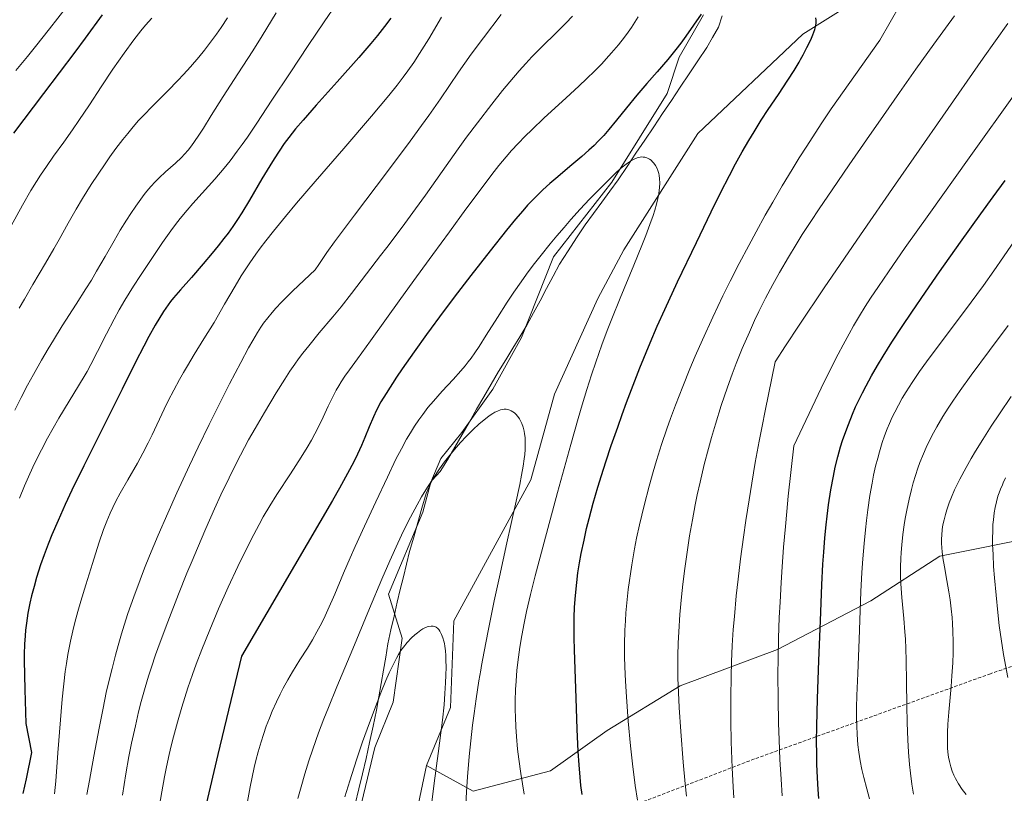
# Model space of a CAD drawing. Units: metres. Extents: x 638703 to 642158, y 4702053 to 4704749.
# Drawn here: x 638855 to 639148, y 4703724 to 4703954 of the extents above; entities that cross this region are included whole.
import ezdxf

# ---------------------------------------------------------------- set-up
doc = ezdxf.new("R2010")
doc.units = ezdxf.units.M
doc.header["$MEASUREMENT"] = 0
doc.linetypes.add('TRAZOSX2', pattern=[1.5, 1, -0.5])
for name, color, linetype, lineweight in [('Arbolado forestal CxS', 92, 'Continuous', 0), ('Corriente natural lineal', 142, 'Continuous', 13), ('Curva de nivel maestra', 36, 'Continuous', 30), ('Curva de nivel normal', 36, 'Continuous', 0), ('Matorral CxS', 135, 'Continuous', 0), ('Pastizal CxS', 92, 'Continuous', 0), ('Senda', 19, 'TRAZOSX2', 0)]:
    doc.layers.add(name, color=color, linetype=linetype, lineweight=lineweight)

# ---------------------------------------------------------------- blocks, each defined once
blk = doc.blocks.new('*U153')
at = {"layer": 'Matorral CxS', "color": 135, "linetype": 'Continuous', "lineweight": 0}
blk.add_polyline3d([(639058.4835, 4703955.9205, 673.7392), (639051.2803, 4703943.2935, 672.5356), (639047.7049, 4703932.4107, 670.9933), (639031.1265, 4703905.9827, 669.0672), (639013.7169, 4703883.6401, 667.5707), (639004.1805, 4703859.6223, 665.8957), (638995.6221, 4703844.1783, 665.1981), (638986.3737, 4703831.2605, 664.6627), (638980.1887, 4703823.4955, 664.2537), (638977.1663, 4703816.4367, 663.4989), (638974.8203, 4703807.4875, 662.703), (638964.5197, 4703782.9797, 661.404), (638968.6525, 4703769.8555, 659.6656), (638965.8933, 4703750.7285, 658.9823), (638960.4679, 4703737.2619, 658.3853), (638952.1083, 4703702.2729, 656.1645)], dxfattribs=at)
blk = doc.blocks.new('*U177')
at = {"layer": 'Curva de nivel normal', "color": 36, "linetype": 'Continuous', "lineweight": 0}
blk.add_polyline3d([(638951.54, 4703722.5, 660), (638953.05, 4703727.33, 660), (638955.04, 4703733.56, 660), (638956.83, 4703738.93, 660), (638958.17, 4703742.75, 660), (638960.02, 4703747.75, 660), (638962.27, 4703753.55, 660), (638963.76, 4703757.19, 660), (638964.77, 4703759.49, 660), (638966.01, 4703762.1, 660), (638966.95, 4703763.92, 660), (638967.54, 4703764.98, 660), (638968.27, 4703766.17, 660), (638968.99, 4703767.18, 660), (638970.1, 4703768.53, 660), (638971.41, 4703769.92, 660), (638972.4, 4703770.85, 660), (638973.19, 4703771.5, 660), (638974.16, 4703772.22, 660), (638974.75, 4703772.61, 660), (638975.42, 4703772.98, 660), (638976.05, 4703773.25, 660), (638976.55, 4703773.4, 660), (638977.24, 4703773.49, 660), (638977.89, 4703773.47, 660), (638978.32, 4703773.38, 660), (638978.79, 4703773.14, 660), (638979.23, 4703772.8, 660), (638979.53, 4703772.47, 660), (638979.87, 4703771.99, 660), (638980.1, 4703771.57, 660), (638980.39, 4703770.96, 660), (638980.74, 4703770, 660), (638981.05, 4703768.96, 660), (638981.21, 4703768.23, 660), (638981.34, 4703767.44, 660), (638981.51, 4703766.12, 660), (638981.63, 4703764.69, 660), (638981.69, 4703763.34, 660), (638981.71, 4703761.23, 660), (638981.68, 4703758.8, 660), (638981.59, 4703756.56, 660), (638981.39, 4703753.37, 660), (638981.1, 4703750.02, 660), (638980.62, 4703745.4, 660), (638980.17, 4703741.6, 660), (638979.35, 4703735.49, 660), (638978.15, 4703726.57, 660), (638977.24, 4703719.35, 660)], dxfattribs=at)
blk = doc.blocks.new('*U182')
at = {"layer": 'Curva de nivel normal', "color": 36, "linetype": 'Continuous', "lineweight": 0}
for points in [[(639149.24, 4703758.17, 720), (639147.96, 4703764.97, 720), (639146.75, 4703773.67, 720), (639146.29, 4703777.53, 720), (639145.76, 4703782.74, 720), (639145.31, 4703787.87, 720), (639145.06, 4703791.24, 720), (639144.87, 4703794.8, 720), (639144.76, 4703797.84, 720), (639144.74, 4703799.75, 720), (639144.77, 4703801.82, 720), (639144.86, 4703803.75, 720), (639144.98, 4703805.19, 720), (639145.24, 4703807.28, 720), (639145.5, 4703808.84, 720), (639145.89, 4703810.56, 720), (639146.35, 4703812.21, 720), (639146.7, 4703813.25, 720), (639147.09, 4703814.3, 720), (639147.65, 4703815.65, 720), (639147.93, 4703816.26, 720), (639148.62, 4703817.7, 720)], [(638893.9, 4703954.92, 720), (638892.05, 4703952.81, 720), (638890.64, 4703951.1, 720), (638888.61, 4703948.45, 720), (638885.67, 4703944.43, 720), (638882.35, 4703939.68, 720), (638878.87, 4703934.46, 720), (638875.35, 4703929.09, 720), (638872.19, 4703924.34, 720), (638870.3, 4703921.6, 720), (638867.68, 4703917.92, 720), (638864.66, 4703913.72, 720), (638862.49, 4703910.65, 720), (638860.75, 4703908.07, 720), (638859.5, 4703906.15, 720), (638857.83, 4703903.44, 720), (638855.33, 4703899.14, 720), (638851.94, 4703892.93, 720)]]:
    blk.add_polyline3d(points, dxfattribs=at)
blk = doc.blocks.new('*U186')
at = {"layer": 'Curva de nivel normal', "color": 36, "linetype": 'Continuous', "lineweight": 0}
blk.add_polyline3d([(638868.4, 4703958.12, 730), (638863.43, 4703951.76, 730), (638859.28, 4703946.47, 730), (638856.86, 4703943.48, 730), (638853.35, 4703939.29, 730)], dxfattribs=at)
blk = doc.blocks.new('*U190')
at = {"layer": 'Curva de nivel normal', "color": 36, "linetype": 'Continuous', "lineweight": 0}
for points in [[(639121.14, 4703723.3, 710), (639120.68, 4703726.31, 710), (639120.27, 4703729.54, 710), (639120, 4703732.15, 710), (639119.7, 4703735.88, 710), (639119.47, 4703739.54, 710), (639119.26, 4703744.63, 710), (639119.14, 4703749.73, 710), (639119.06, 4703756.81, 710), (639118.98, 4703763.17, 710), (639118.88, 4703766.81, 710), (639118.75, 4703769.53, 710), (639118.6, 4703771.8, 710), (639118.26, 4703775.72, 710), (639117.69, 4703782.05, 710), (639117.4, 4703786.06, 710), (639117.31, 4703788.41, 710), (639117.31, 4703791.14, 710), (639117.38, 4703793.69, 710), (639117.47, 4703795.45, 710), (639117.65, 4703797.69, 710), (639117.98, 4703800.8, 710), (639118.36, 4703803.67, 710), (639118.67, 4703805.61, 710), (639119.12, 4703808.04, 710), (639119.82, 4703811.32, 710), (639120.53, 4703814.29, 710), (639121.07, 4703816.25, 710), (639121.74, 4703818.47, 710), (639122.46, 4703820.62, 710), (639123.08, 4703822.32, 710), (639124.1, 4703824.85, 710), (639124.95, 4703826.8, 710), (639126.02, 4703829.02, 710), (639127.13, 4703831.18, 710), (639128.14, 4703832.99, 710), (639129.93, 4703836.02, 710), (639131.52, 4703838.55, 710), (639132.9, 4703840.64, 710), (639135.1, 4703843.84, 710), (639138.33, 4703848.35, 710), (639143.78, 4703855.72, 710), (639149.34, 4703863.2, 710)], [(638931.07, 4703956.52, 710), (638926.86, 4703949.62, 710), (638924.07, 4703945.18, 710), (638919.63, 4703938.33, 710), (638915.27, 4703931.58, 710), (638911.65, 4703925.84, 710), (638909.32, 4703922.09, 710), (638907.96, 4703919.97, 710), (638906.69, 4703918.11, 710), (638905.8, 4703916.86, 710), (638904.77, 4703915.56, 710), (638903.73, 4703914.34, 710), (638902.8, 4703913.34, 710), (638901.04, 4703911.68, 710), (638898.04, 4703909.01, 710), (638896.11, 4703907.24, 710), (638894.98, 4703906.12, 710), (638893.68, 4703904.71, 710), (638892.47, 4703903.3, 710), (638891.65, 4703902.28, 710), (638890.62, 4703900.89, 710), (638889.16, 4703898.85, 710), (638887.68, 4703896.65, 710), (638886.37, 4703894.59, 710), (638884.54, 4703891.6, 710), (638882.69, 4703888.44, 710), (638880.03, 4703883.82, 710), (638877.48, 4703879.41, 710), (638875.9, 4703876.74, 710), (638874.28, 4703874.13, 710), (638871.35, 4703869.51, 710), (638867.22, 4703863.08, 710), (638864.57, 4703858.86, 710), (638862.98, 4703856.23, 710), (638860.99, 4703852.81, 710), (638858.6, 4703848.58, 710), (638856.89, 4703845.41, 710), (638854.96, 4703841.7, 710), (638853.08, 4703837.95, 710)]]:
    blk.add_polyline3d(points, dxfattribs=at)
blk = doc.blocks.new('*U195')
at = {"layer": 'Curva de nivel normal', "color": 36, "linetype": 'Continuous', "lineweight": 0}
for points in [[(639108.06, 4703721.96, 705), (639107.2, 4703724.94, 705), (639106.31, 4703728.33, 705), (639105.76, 4703730.69, 705), (639105.26, 4703733.28, 705), (639104.85, 4703735.82, 705), (639104.59, 4703738.03, 705), (639104.33, 4703741.09, 705), (639104.2, 4703743.72, 705), (639104.16, 4703745.94, 705), (639104.19, 4703749.16, 705), (639104.28, 4703752.75, 705), (639104.53, 4703759.36, 705), (639104.9, 4703769.49, 705), (639105.22, 4703778.1, 705), (639105.46, 4703783.81, 705), (639105.77, 4703789.49, 705), (639106.04, 4703793.59, 705), (639106.41, 4703798.17, 705), (639106.79, 4703802.25, 705), (639107.09, 4703804.94, 705), (639107.5, 4703808.19, 705), (639108.13, 4703812.46, 705), (639108.78, 4703816.17, 705), (639109.25, 4703818.56, 705), (639109.84, 4703821.17, 705), (639110.46, 4703823.64, 705), (639110.98, 4703825.52, 705), (639111.83, 4703828.25, 705), (639112.53, 4703830.29, 705), (639113.31, 4703832.34, 705), (639113.96, 4703833.9, 705), (639114.82, 4703835.82, 705), (639115.55, 4703837.34, 705), (639116.63, 4703839.4, 705), (639117.81, 4703841.52, 705), (639118.92, 4703843.39, 705), (639120.73, 4703846.22, 705), (639122.89, 4703849.42, 705), (639124.98, 4703852.36, 705), (639129.06, 4703857.85, 705), (639136.33, 4703867.5, 705), (639141.99, 4703875.12, 705), (639145.14, 4703879.48, 705), (639148.04, 4703883.66, 705), (639152.59, 4703890.4, 705)], [(638949.06, 4703959.17, 705), (638945.4, 4703953.84, 705), (638940.61, 4703946.74, 705), (638935.18, 4703938.6, 705), (638929.79, 4703930.44, 705), (638925.27, 4703923.58, 705), (638922.45, 4703919.39, 705), (638920.93, 4703917.21, 705), (638919.44, 4703915.18, 705), (638917.29, 4703912.37, 705), (638915.5, 4703910.16, 705), (638912.72, 4703906.9, 705), (638908.94, 4703902.65, 705), (638906.17, 4703899.57, 705), (638904.44, 4703897.57, 705), (638902.39, 4703895.08, 705), (638901, 4703893.3, 705), (638899.63, 4703891.43, 705), (638897.17, 4703887.92, 705), (638893.56, 4703882.62, 705), (638890.59, 4703878.14, 705), (638888.51, 4703874.9, 705), (638885.94, 4703870.73, 705), (638884.24, 4703867.84, 705), (638882.72, 4703865.1, 705), (638880.45, 4703860.73, 705), (638877.77, 4703855.39, 705), (638875.78, 4703851.55, 705), (638874.61, 4703849.42, 705), (638873.75, 4703847.93, 705), (638866.23, 4703835.49, 705), (638862.85, 4703829.53, 705), (638861, 4703826.04, 705), (638858.97, 4703821.96, 705), (638857.54, 4703818.91, 705), (638855.98, 4703815.33, 705), (638854.48, 4703811.69, 705)]]:
    blk.add_polyline3d(points, dxfattribs=at)
blk = doc.blocks.new('*U198')
at = {"layer": 'Curva de nivel normal', "color": 36, "linetype": 'Continuous', "lineweight": 0}
blk.add_polyline3d([(638937.53, 4703722.03, 665), (638938.45, 4703725.45, 665), (638939.59, 4703729.36, 665), (638940.81, 4703733.29, 665), (638941.96, 4703736.75, 665), (638943.69, 4703741.61, 665), (638945.25, 4703745.75, 665), (638946.61, 4703749.2, 665), (638949.15, 4703755.38, 665), (638953.87, 4703766.67, 665), (638958.87, 4703778.7, 665), (638962.55, 4703787.49, 665), (638964.92, 4703792.98, 665), (638967.29, 4703798.22, 665), (638969.04, 4703801.9, 665), (638971.08, 4703805.94, 665), (638973.07, 4703809.66, 665), (638974.42, 4703812.04, 665), (638976.14, 4703814.92, 665), (638977.82, 4703817.56, 665), (638979.78, 4703820.42, 665), (638981.27, 4703822.48, 665), (638982.45, 4703824.02, 665), (638984.19, 4703826.15, 665), (638986.07, 4703828.32, 665), (638987.68, 4703830.04, 665), (638989.8, 4703832.16, 665), (638991.5, 4703833.74, 665), (638992.6, 4703834.68, 665), (638993.43, 4703835.35, 665), (638994.56, 4703836.19, 665), (638995.62, 4703836.9, 665), (638996.3, 4703837.29, 665), (638997.07, 4703837.66, 665), (638997.97, 4703837.99, 665), (638998.47, 4703838.12, 665), (638999.06, 4703838.19, 665), (638999.65, 4703838.19, 665), (639000.14, 4703838.12, 665), (639000.75, 4703837.94, 665), (639001.15, 4703837.76, 665), (639001.64, 4703837.47, 665), (639002.12, 4703837.11, 665), (639002.53, 4703836.72, 665), (639003.08, 4703836.06, 665), (639003.61, 4703835.32, 665), (639003.94, 4703834.75, 665), (639004.3, 4703833.98, 665), (639004.71, 4703832.82, 665), (639005.01, 4703831.69, 665), (639005.16, 4703830.87, 665), (639005.28, 4703829.76, 665), (639005.34, 4703828.08, 665), (639005.29, 4703826.22, 665), (639005.18, 4703824.73, 665), (639005.03, 4703823.39, 665), (639004.7, 4703821.19, 665), (639004.24, 4703818.5, 665), (639003.7, 4703815.76, 665), (639002.46, 4703809.91, 665), (638999.88, 4703798.36, 665), (638997.63, 4703788.21, 665), (638996.09, 4703781.02, 665), (638994.25, 4703772.02, 665), (638993.07, 4703765.9, 665), (638992.3, 4703761.69, 665), (638992.06, 4703760.31, 665), (638991.53, 4703757.15, 665), (638990.7, 4703751.81, 665), (638990.06, 4703747.42, 665), (638989.62, 4703743.94, 665), (638989.07, 4703739.25, 665), (638988.61, 4703734.57, 665), (638988.1, 4703728.51, 665), (638987.81, 4703724, 665), (638987.53, 4703718.47, 665)], dxfattribs=at)
blk = doc.blocks.new('*U199')
at = {"layer": 'Curva de nivel normal', "color": 36, "linetype": 'Continuous', "lineweight": 0}
for points in [[(639136.83, 4703723.17, 715), (639135.71, 4703724.7, 715), (639134.6, 4703726.41, 715), (639133.71, 4703727.95, 715), (639133.2, 4703729, 715), (639132.7, 4703730.22, 715), (639132.27, 4703731.43, 715), (639132.04, 4703732.22, 715), (639131.85, 4703733.04, 715), (639131.61, 4703734.37, 715), (639131.42, 4703735.8, 715), (639131.31, 4703737.12, 715), (639131.26, 4703739.24, 715), (639131.3, 4703741.75, 715), (639131.43, 4703744.19, 715), (639131.7, 4703747.81, 715), (639132.37, 4703755.48, 715), (639132.61, 4703758.61, 715), (639132.85, 4703762.55, 715), (639132.96, 4703765.5, 715), (639132.99, 4703768.79, 715), (639132.93, 4703772, 715), (639132.82, 4703774.26, 715), (639132.69, 4703776.04, 715), (639132.43, 4703778.61, 715), (639132.09, 4703781.34, 715), (639131.73, 4703783.65, 715), (639131.12, 4703787.09, 715), (639130.36, 4703791.21, 715), (639129.93, 4703793.8, 715), (639129.69, 4703795.63, 715), (639129.58, 4703796.83, 715), (639129.52, 4703798.2, 715), (639129.52, 4703799.56, 715), (639129.57, 4703800.65, 715), (639129.73, 4703802.32, 715), (639129.93, 4703803.65, 715), (639130.25, 4703805.23, 715), (639130.65, 4703806.82, 715), (639131.05, 4703808.15, 715), (639131.78, 4703810.23, 715), (639132.44, 4703811.91, 715), (639133.41, 4703814.11, 715), (639134.99, 4703817.36, 715), (639136.83, 4703820.82, 715), (639138.32, 4703823.47, 715), (639139.65, 4703825.71, 715), (639141.8, 4703829.19, 715), (639144.35, 4703833.17, 715), (639146.77, 4703836.84, 715), (639150.28, 4703842.01, 715)], [(638916.48, 4703955, 715), (638914.62, 4703952.17, 715), (638913.19, 4703950.11, 715), (638911.44, 4703947.73, 715), (638909.61, 4703945.34, 715), (638907.92, 4703943.26, 715), (638905.5, 4703940.43, 715), (638903.41, 4703938.1, 715), (638901.69, 4703936.27, 715), (638898.71, 4703933.25, 715), (638894.12, 4703928.66, 715), (638891.44, 4703925.9, 715), (638890, 4703924.33, 715), (638888.38, 4703922.47, 715), (638886.75, 4703920.52, 715), (638885.29, 4703918.69, 715), (638883.24, 4703915.98, 715), (638881.46, 4703913.54, 715), (638879.98, 4703911.43, 715), (638877.93, 4703908.41, 715), (638875.87, 4703905.25, 715), (638873.25, 4703901.06, 715), (638871.38, 4703897.92, 715), (638869, 4703893.7, 715), (638866.33, 4703888.89, 715), (638864.73, 4703886.05, 715), (638862.24, 4703881.82, 715), (638858.46, 4703875.43, 715), (638855.94, 4703871.06, 715), (638854.41, 4703868.32, 715)]]:
    blk.add_polyline3d(points, dxfattribs=at)
blk = doc.blocks.new('*U211')
at = {"layer": 'Curva de nivel maestra', "color": 36, "linetype": 'Continuous', "lineweight": 30}
blk.add_polyline3d([(638879.17, 4703955.93, 725), (638874.05, 4703948.93, 725), (638871.01, 4703944.82, 725), (638861.67, 4703932.45, 725), (638852.67, 4703920.61, 725)], dxfattribs=at)

msp = doc.modelspace()

# ---------------------------------------------------------------- linework, layer by layer
at = {"layer": 'Arbolado forestal CxS', "color": 92, "linetype": 'Continuous', "lineweight": 0}
for points in [[(639159.22, 4703800.39, 728.29), (639128.97, 4703794.34, 715.49), (639108.41, 4703781.04, 707.66), (639080.58, 4703766.52, 696.25), (639051.55, 4703755.63, 686.02), (639029.77, 4703742.33, 678.44), (639012.83, 4703730.23, 673.22), (638989.84, 4703724.18, 666.78), (638989.84, 4703724.18, 666.78), (638975.84, 4703731.89, 660.28), (638983.08, 4703749.21, 662.3), (638984.02, 4703775, 661.65), (639007.02, 4703817.11, 667.09), (639014.08, 4703842.69, 667.71), (639027.01, 4703871.22, 669.24), (639034.75, 4703885.73, 669.69), (639056.86, 4703920.54, 671.67), (639088.18, 4703950.16, 674.97), (639112.11, 4703965.23, 678.39), (639133.38, 4703986.52, 680.98), (639205.16, 4704054.79, 688.12)], [(639205.16, 4704054.79, 688.12), (639133.38, 4703986.52, 680.98), (639112.11, 4703965.23, 678.39), (639088.18, 4703950.16, 674.97), (639056.86, 4703920.54, 671.67), (639034.75, 4703885.73, 669.69), (639027.01, 4703871.22, 669.24), (639014.08, 4703842.69, 667.71), (639007.02, 4703817.11, 667.09), (638984.02, 4703775, 661.65), (638983.08, 4703749.21, 662.3), (638975.84, 4703731.89, 660.28)], [(638967.18, 4703690.74, 657.54), (638975.84, 4703731.89, 660.28), (638989.84, 4703724.18, 666.78), (639012.83, 4703730.23, 673.22), (639029.77, 4703742.33, 678.44), (639051.55, 4703755.63, 686.02), (639080.58, 4703766.52, 696.25), (639108.41, 4703781.04, 707.66), (639128.97, 4703794.34, 715.49), (639159.22, 4703800.39, 728.29), (639181.38, 4703805.14, 731.72), (639177.79, 4703794.89, 730.01), (639178.42, 4703766.31, 725.67), (639178.8, 4703748.52, 722.87), (639176.17, 4703723.68, 719.5), (639174.14, 4703700.12, 717.89)], [(638975.84, 4703731.89, 660.28), (638989.84, 4703724.18, 666.78), (639012.83, 4703730.23, 673.22), (639029.77, 4703742.33, 678.44), (639051.55, 4703755.63, 686.02), (639080.58, 4703766.52, 696.25), (639108.41, 4703781.04, 707.66), (639128.97, 4703794.34, 715.49), (639159.22, 4703800.39, 728.29), (639181.38, 4703805.14, 731.72)], [(638975.84, 4703731.89, 660.28), (638989.84, 4703724.18, 666.78), (639012.83, 4703730.23, 673.22), (639029.77, 4703742.33, 678.44), (639051.55, 4703755.63, 686.02), (639080.58, 4703766.52, 696.25), (639108.41, 4703781.04, 707.66), (639128.97, 4703794.34, 715.49), (639159.22, 4703800.39, 728.29), (639181.38, 4703805.14, 731.72)], [(638975.84, 4703731.89, 660.28), (638967.18, 4703690.74, 657.54)]]:
    msp.add_polyline3d(points, dxfattribs=at)
at = {"layer": 'Corriente natural lineal', "color": 142, "linetype": 'Continuous', "lineweight": 13}
msp.add_polyline3d([(639064.07, 4703955.65, 673.53), (639062.95, 4703952.2, 673.12), (639061.22, 4703949.19, 672.74), (639059.48, 4703946.17, 672.59), (639056.84, 4703942.22, 672.03), (639054.2, 4703938.27, 671.9), (639051.56, 4703934.33, 671.38), (639048.92, 4703930.38, 671.27), (639046.29, 4703926.43, 670.82), (639043.65, 4703922.48, 670.54), (639041.01, 4703918.53, 670.22), (639038.37, 4703914.59, 670), (639035.73, 4703910.64, 669.71), (639033.09, 4703906.69, 669.47), (639030.61, 4703903.33, 669.01), (639028.14, 4703899.97, 668.79), (639025.66, 4703896.6, 668.4), (639023.18, 4703893.24, 668.07), (639020.65, 4703889.34, 667.93), (639018.12, 4703885.43, 667.84), (639015.59, 4703881.53, 667.48), (639013.64, 4703877.89, 667.25), (639011.69, 4703874.24, 666.94), (639009.75, 4703870.6, 666.77), (639007.8, 4703866.95, 666.45), (639005.85, 4703863.31, 666.24), (639003.73, 4703859.85, 666.1), (639001.62, 4703856.39, 665.83), (638999.5, 4703852.93, 666.03), (638997.38, 4703849.47, 665.94), (638995.2, 4703845.71, 666), (638993.02, 4703841.94, 665.9), (638990.84, 4703838.18, 665.71), (638988.66, 4703834.41, 665.5), (638986.48, 4703830.65, 665.05), (638984.3, 4703826.88, 664.84), (638982.12, 4703823.12, 664.34), (638979.94, 4703819.6, 664.2), (638977.57, 4703817.02, 664.01), (638975.75, 4703813.06, 663.8), (638974.52, 4703808.72, 663.61), (638973.3, 4703804.38, 662.97), (638972.07, 4703800.04, 662.51), (638970.84, 4703795.7, 662.25), (638969.9, 4703791.92, 661.92), (638968.97, 4703788.14, 661.38), (638968.03, 4703784.36, 661.21), (638967.09, 4703780.58, 661), (638966.19, 4703776.45, 660.84), (638965.28, 4703772.33, 660.89), (638964.38, 4703768.2, 660.93), (638963.7, 4703764.24, 660.59), (638963.03, 4703760.28, 660.25), (638962.35, 4703756.32, 660.03), (638961.68, 4703752.36, 659.85), (638961, 4703748.4, 659.47), (638959.96, 4703743.58, 659.06), (638958.92, 4703738.75, 658.98), (638957.88, 4703733.93, 658.65), (638956.8, 4703729.41, 658.17), (638955.72, 4703724.88, 658.16), (638954.64, 4703720.36, 658.14)], dxfattribs=at)
at = {"layer": 'Curva de nivel maestra', "color": 36, "linetype": 'Continuous', "lineweight": 30}
for points in [[(639057.81, 4703956.13, 675), (639055.57, 4703952.86, 675), (639053.25, 4703949.54, 675), (639051.75, 4703947.49, 675), (639050.26, 4703945.58, 675), (639047.84, 4703942.62, 675), (639044.7, 4703938.94, 675), (639041.63, 4703935.41, 675), (639038.63, 4703931.9, 675), (639035.55, 4703928.16, 675), (639032.56, 4703924.43, 675), (639030.3, 4703921.68, 675), (639028.76, 4703919.94, 675), (639027.13, 4703918.22, 675), (639025.87, 4703916.96, 675), (639024.3, 4703915.49, 675), (639022.18, 4703913.62, 675), (639018.64, 4703910.61, 675), (639015.02, 4703907.57, 675), (639012.68, 4703905.55, 675), (639010.58, 4703903.66, 675), (639009.14, 4703902.3, 675), (639007.57, 4703900.72, 675), (639006.02, 4703899.06, 675), (639004.59, 4703897.44, 675), (639002.42, 4703894.88, 675), (638999.74, 4703891.6, 675), (638994.87, 4703885.47, 675), (638989.13, 4703878.12, 675), (638985.16, 4703872.96, 675), (638981.19, 4703867.69, 675), (638975.86, 4703860.46, 675), (638972.2, 4703855.37, 675), (638968.6, 4703850.22, 675), (638966.92, 4703847.74, 675), (638963.81, 4703842.9, 675), (638962.28, 4703840.4, 675), (638960.96, 4703837.88, 675), (638960.04, 4703835.91, 675), (638958.78, 4703832.92, 675), (638957.49, 4703829.73, 675), (638956.5, 4703827.37, 675), (638955.31, 4703824.78, 675), (638954.19, 4703822.49, 675), (638952.36, 4703819.04, 675), (638949.95, 4703814.66, 675), (638947.86, 4703811, 675), (638920.66, 4703764.54, 675), (638913.64, 4703735.15, 675), (638910.18, 4703720.35, 675)], [(638965.22, 4703954.91, 700), (638963.37, 4703952.44, 700), (638961.24, 4703949.75, 700), (638959.28, 4703947.37, 700), (638955.66, 4703943.2, 700), (638949.2, 4703935.91, 700), (638942.99, 4703928.98, 700), (638939.05, 4703924.52, 700), (638936.85, 4703921.89, 700), (638934.85, 4703919.35, 700), (638933.45, 4703917.47, 700), (638931.92, 4703915.26, 700), (638930.41, 4703912.95, 700), (638929.1, 4703910.84, 700), (638926.77, 4703906.94, 700), (638923.04, 4703900.58, 700), (638920.76, 4703896.83, 700), (638919.51, 4703894.87, 700), (638918.09, 4703892.77, 700), (638916.67, 4703890.79, 700), (638915.44, 4703889.13, 700), (638913.73, 4703886.94, 700), (638911.99, 4703884.79, 700), (638909.27, 4703881.56, 700), (638905.73, 4703877.48, 700), (638902.5, 4703873.83, 700), (638900.44, 4703871.42, 700), (638899.56, 4703870.33, 700), (638897.46, 4703867.41, 700), (638894.93, 4703863.26, 700), (638893.03, 4703859.86, 700), (638891.52, 4703857.02, 700), (638889.1, 4703852.23, 700), (638885.12, 4703844.23, 700), (638879.72, 4703833.42, 700), (638873.68, 4703821.34, 700), (638870.09, 4703814.01, 700), (638868.09, 4703809.75, 700), (638865.96, 4703804.99, 700), (638864.13, 4703800.7, 700), (638862.99, 4703797.88, 700), (638861.81, 4703794.72, 700), (638860.75, 4703791.72, 700), (638860.13, 4703789.84, 700), (638859.58, 4703788.02, 700), (638858.8, 4703785.26, 700), (638858.1, 4703782.54, 700), (638857.59, 4703780.3, 700), (638857, 4703777.29, 700), (638856.52, 4703774.3, 700), (638856.26, 4703772.25, 700), (638856.12, 4703770.61, 700), (638855.98, 4703768.04, 700), (638855.9, 4703765.13, 700), (638855.89, 4703763.17, 700), (638856.08, 4703754.52, 700), (638856.4, 4703744.41, 700), (638858.04, 4703735.76, 700), (638856.47, 4703727.86, 700), (638855.5, 4703723.48, 700)], [(639022.28, 4703723.16, 675), (639021.94, 4703725.85, 675), (639021.69, 4703728.35, 675), (639021.38, 4703732.02, 675), (639021.14, 4703736.03, 675), (639020.87, 4703742.74, 675), (639020.57, 4703751.98, 675), (639020.26, 4703760.59, 675), (639020.03, 4703766.37, 675), (639019.92, 4703769.93, 675), (639019.88, 4703773.44, 675), (639019.92, 4703776.04, 675), (639020.04, 4703779.08, 675), (639020.29, 4703782.57, 675), (639020.69, 4703786.51, 675), (639021.06, 4703789.33, 675), (639021.52, 4703792.34, 675), (639022.04, 4703795.16, 675), (639022.86, 4703799.14, 675), (639023.64, 4703802.6, 675), (639024.39, 4703805.57, 675), (639025.63, 4703810.12, 675), (639027.03, 4703814.92, 675), (639028.08, 4703818.38, 675), (639029.4, 4703822.52, 675), (639031.01, 4703827.34, 675), (639032.91, 4703832.83, 675), (639034.26, 4703836.63, 675), (639035.58, 4703840.22, 675), (639039.51, 4703850.56, 675), (639042.56, 4703857.97, 675), (639044.73, 4703863.01, 675), (639046.95, 4703867.95, 675), (639050.8, 4703876.23, 675), (639056.37, 4703887.93, 675), (639060.82, 4703897.14, 675), (639063.6, 4703902.77, 675), (639066.23, 4703907.93, 675), (639068.06, 4703911.4, 675), (639070.06, 4703915.04, 675), (639071.98, 4703918.38, 675), (639073.58, 4703921.04, 675), (639075.72, 4703924.43, 675), (639077.84, 4703927.64, 675), (639080.83, 4703932.1, 675), (639083.71, 4703936.46, 675), (639085.52, 4703939.35, 675), (639087.01, 4703941.82, 675), (639087.46, 4703942.6, 675), (639088.23, 4703943.98, 675), (639089.37, 4703946.13, 675), (639090.51, 4703948.47, 675), (639091.16, 4703949.99, 675), (639091.67, 4703951.51, 675), (639091.98, 4703952.75, 675), (639092.08, 4703953.51, 675), (639092.08, 4703954.31, 675), (639091.99, 4703955.04, 675)], [(639092.91, 4703722, 700), (639092.71, 4703724.71, 700), (639092.53, 4703728.14, 700), (639092.36, 4703732.31, 700), (639092.29, 4703735.39, 700), (639092.26, 4703739.02, 700), (639092.3, 4703743.65, 700), (639092.51, 4703751.78, 700), (639092.91, 4703763.24, 700), (639093.37, 4703775.03, 700), (639093.83, 4703785.75, 700), (639094.15, 4703791.94, 700), (639094.39, 4703795.58, 700), (639094.72, 4703799.79, 700), (639095.08, 4703803.68, 700), (639095.37, 4703806.33, 700), (639095.8, 4703809.65, 700), (639096.49, 4703814.16, 700), (639097.24, 4703818.24, 700), (639097.83, 4703820.94, 700), (639098.6, 4703824.01, 700), (639099.42, 4703826.97, 700), (639100, 4703828.85, 700), (639100.63, 4703830.72, 700), (639101.71, 4703833.66, 700), (639102.93, 4703836.68, 700), (639103.88, 4703838.87, 700), (639104.72, 4703840.66, 700), (639105.9, 4703843.07, 700), (639107, 4703845.18, 700), (639108.63, 4703848.17, 700), (639110.42, 4703851.28, 700), (639112.08, 4703854.04, 700), (639114.72, 4703858.23, 700), (639117.78, 4703862.93, 700), (639120.63, 4703867.17, 700), (639124.7, 4703873.1, 700), (639128.95, 4703879.19, 700), (639135.18, 4703888.03, 700), (639141.2, 4703896.48, 700), (639144.91, 4703901.6, 700), (639148.5, 4703906.45, 700)]]:
    msp.add_polyline3d(points, dxfattribs=at)
at = {"layer": 'Curva de nivel normal', "color": 36, "linetype": 'Continuous', "lineweight": 0}
for points in [[(639038.78, 4703721.55, 680), (639038.17, 4703725.9, 680), (639037.35, 4703732.4, 680), (639036.76, 4703737.74, 680), (639036.07, 4703745.13, 680), (639035.5, 4703752.37, 680), (639035.21, 4703757.05, 680), (639035.04, 4703761.36, 680), (639034.97, 4703764.4, 680), (639034.98, 4703768, 680), (639035.08, 4703772.23, 680), (639035.22, 4703775.06, 680), (639035.38, 4703777.41, 680), (639036.04, 4703784.35, 680), (639037.13, 4703791.74, 680), (639037.96, 4703796.56, 680), (639038.57, 4703799.69, 680), (639039.44, 4703803.74, 680), (639040.78, 4703809.48, 680), (639042.28, 4703815.28, 680), (639043.46, 4703819.5, 680), (639044.46, 4703822.85, 680), (639045.99, 4703827.66, 680), (639047.54, 4703832.33, 680), (639048.65, 4703835.48, 680), (639050.12, 4703839.42, 680), (639052.3, 4703844.98, 680), (639054.47, 4703850.3, 680), (639056.06, 4703854.05, 680), (639058.19, 4703858.9, 680), (639061.29, 4703865.69, 680), (639064.29, 4703872.02, 680), (639066.46, 4703876.43, 680), (639069.16, 4703881.7, 680), (639071.99, 4703887.1, 680), (639074.18, 4703891.15, 680), (639076.94, 4703896.13, 680), (639079.16, 4703900.05, 680), (639081.96, 4703904.83, 680), (639084.94, 4703909.78, 680), (639087.08, 4703913.23, 680), (639089.29, 4703916.71, 680), (639093.62, 4703923.39, 680), (639096.58, 4703927.85, 680), (639111.08, 4703948.35, 680), (639120.36, 4703964.56, 680)], [(638998.15, 4703955.98, 690), (638992.87, 4703949.1, 690), (638989.21, 4703944.17, 690), (638985.44, 4703938.79, 690), (638980.01, 4703930.84, 690), (638976.61, 4703925.92, 690), (638974.43, 4703922.87, 690), (638971, 4703918.19, 690), (638964.23, 4703909.15, 690), (638954.38, 4703896.09, 690), (638948.45, 4703888.12, 690), (638946.16, 4703884.95, 690), (638943.74, 4703881.44, 690), (638942.66, 4703879.76, 690), (638936.03, 4703873.55, 690), (638932.6, 4703870.14, 690), (638930.91, 4703868.34, 690), (638929.84, 4703867.11, 690), (638928.52, 4703865.47, 690), (638927.3, 4703863.87, 690), (638926.5, 4703862.72, 690), (638925.47, 4703861.12, 690), (638924.05, 4703858.76, 690), (638922.77, 4703856.49, 690), (638920.47, 4703852.19, 690), (638917.15, 4703845.79, 690), (638914.44, 4703840.43, 690), (638911.09, 4703833.69, 690), (638907.77, 4703826.85, 690), (638905.18, 4703821.4, 690), (638901.43, 4703813.28, 690), (638898.69, 4703807.2, 690), (638895.82, 4703800.59, 690), (638893.25, 4703794.46, 690), (638891.76, 4703790.76, 690), (638890.43, 4703787.29, 690), (638888.54, 4703782.16, 690), (638886.82, 4703777.19, 690), (638885.71, 4703773.77, 690), (638884.9, 4703771.13, 690), (638883.9, 4703767.68, 690), (638883.1, 4703764.79, 690), (638882.08, 4703760.85, 690), (638881.13, 4703756.94, 690), (638880.37, 4703753.64, 690), (638879.39, 4703748.95, 690), (638878.23, 4703743.05, 690), (638876.68, 4703734.67, 690), (638875.34, 4703727.35, 690), (638874.53, 4703723.22, 690)], [(639019.45, 4703955.51, 685), (639017.45, 4703953.39, 685), (639014.47, 4703950.44, 685), (639010.45, 4703946.54, 685), (639007.34, 4703943.4, 685), (639005.46, 4703941.4, 685), (639003.54, 4703939.22, 685), (639000.76, 4703935.96, 685), (638998.56, 4703933.29, 685), (638995.32, 4703929.21, 685), (638991.06, 4703923.69, 685), (638987.82, 4703919.38, 685), (638985.31, 4703915.89, 685), (638980.59, 4703909.2, 685), (638975.6, 4703902.09, 685), (638972.64, 4703897.98, 685), (638968.63, 4703892.57, 685), (638964.03, 4703886.52, 685), (638962.19, 4703884.11, 685), (638957.99, 4703878.59, 685), (638953.52, 4703872.75, 685), (638950.39, 4703868.77, 685), (638947.96, 4703865.82, 685), (638943.89, 4703860.96, 685), (638940.74, 4703857.14, 685), (638939.02, 4703854.97, 685), (638937.71, 4703853.23, 685), (638936.61, 4703851.7, 685), (638935.12, 4703849.53, 685), (638933.58, 4703847.19, 685), (638931.06, 4703843.11, 685), (638927.55, 4703837.24, 685), (638924.76, 4703832.46, 685), (638922.83, 4703829.02, 685), (638920.39, 4703824.49, 685), (638918.68, 4703821.2, 685), (638916.98, 4703817.75, 685), (638914.57, 4703812.67, 685), (638912.67, 4703808.5, 685), (638910.07, 4703802.63, 685), (638907.52, 4703796.73, 685), (638905.94, 4703792.98, 685), (638904.42, 4703789.27, 685), (638901.91, 4703783, 685), (638898.73, 4703774.76, 685), (638896.43, 4703768.63, 685), (638895.09, 4703764.87, 685), (638893.83, 4703761.21, 685), (638892.97, 4703758.52, 685), (638891.95, 4703755.15, 685), (638890.79, 4703751.01, 685), (638889.99, 4703747.86, 685), (638889.03, 4703743.73, 685), (638887.91, 4703738.53, 685), (638887.12, 4703734.53, 685), (638886.2, 4703729.38, 685), (638885.15, 4703723.03, 685)], [(639039.01, 4703955.29, 680), (639037.51, 4703952.92, 680), (639037, 4703952.14, 680), (639036.01, 4703950.73, 680), (639034.9, 4703949.23, 680), (639033.15, 4703947.01, 680), (639031.1, 4703944.57, 680), (639029.5, 4703942.79, 680), (639028.15, 4703941.34, 680), (639026.06, 4703939.2, 680), (639023.65, 4703936.83, 680), (639021.42, 4703934.73, 680), (639017.41, 4703931.03, 680), (639011.01, 4703925.16, 680), (639007.28, 4703921.63, 680), (639005.34, 4703919.71, 680), (639003.26, 4703917.54, 680), (639001.28, 4703915.39, 680), (638999.65, 4703913.52, 680), (638997.48, 4703910.93, 680), (638995.37, 4703908.28, 680), (638992.14, 4703904, 680), (638987.65, 4703897.89, 680), (638982.76, 4703891.17, 680), (638977.76, 4703884.34, 680), (638972.88, 4703877.69, 680), (638968.18, 4703871.22, 680), (638959.19, 4703858.61, 680), (638955.31, 4703853.29, 680), (638952.86, 4703849.95, 680), (638951.54, 4703848.09, 680), (638950.42, 4703846.41, 680), (638949.68, 4703845.22, 680), (638948.91, 4703843.86, 680), (638948, 4703842.1, 680), (638946.57, 4703839.1, 680), (638945.04, 4703835.8, 680), (638943.87, 4703833.38, 680), (638942.59, 4703830.88, 680), (638941.56, 4703829, 680), (638940.27, 4703826.77, 680), (638938.5, 4703823.89, 680), (638935.28, 4703818.88, 680), (638931.27, 4703812.73, 680), (638929.14, 4703809.37, 680), (638927.19, 4703806.1, 680), (638925.92, 4703803.82, 680), (638924.37, 4703800.82, 680), (638922.23, 4703796.54, 680), (638919.63, 4703791.24, 680), (638916.72, 4703785.06, 680), (638913.87, 4703778.63, 680), (638911.22, 4703772.38, 680), (638908.84, 4703766.48, 680), (638907.19, 4703762.12, 680), (638906.09, 4703759.04, 680), (638904.72, 4703755.04, 680), (638903.79, 4703752.19, 680), (638902.91, 4703749.31, 680), (638901.6, 4703744.83, 680), (638900.4, 4703740.45, 680), (638899.71, 4703737.74, 680), (638899.09, 4703735.11, 680), (638898.29, 4703731.43, 680), (638897.72, 4703728.5, 680), (638896.91, 4703723.99, 680), (638895.75, 4703717.16, 680)], [(639053.43, 4703722.69, 685), (639053.03, 4703726.4, 685), (639052.44, 4703732.86, 685), (639051.73, 4703742.02, 685), (639051.25, 4703749.16, 685), (639051.02, 4703753.62, 685), (639050.89, 4703757.95, 685), (639050.85, 4703761.08, 685), (639050.88, 4703764.71, 685), (639050.97, 4703768.41, 685), (639051.13, 4703771.79, 685), (639051.48, 4703776.91, 685), (639051.95, 4703782.23, 685), (639052.35, 4703785.98, 685), (639052.93, 4703790.66, 685), (639053.71, 4703796.28, 685), (639054.36, 4703800.44, 685), (639055.19, 4703805.21, 685), (639056.02, 4703809.63, 685), (639056.64, 4703812.65, 685), (639057.48, 4703816.46, 685), (639058.74, 4703821.7, 685), (639059.97, 4703826.52, 685), (639060.86, 4703829.76, 685), (639062.05, 4703833.78, 685), (639063.79, 4703839.31, 685), (639065.64, 4703844.79, 685), (639067.06, 4703848.71, 685), (639068.25, 4703851.82, 685), (639070.09, 4703856.36, 685), (639072.18, 4703861.23, 685), (639073.76, 4703864.71, 685), (639075.05, 4703867.42, 685), (639077.01, 4703871.32, 685), (639079.18, 4703875.46, 685), (639081.13, 4703878.97, 685), (639083.82, 4703883.6, 685), (639086.11, 4703887.37, 685), (639087.96, 4703890.31, 685), (639090.49, 4703894.2, 685), (639093.02, 4703898, 685), (639096.88, 4703903.69, 685), (639102, 4703911.14, 685), (639107.16, 4703918.62, 685), (639112.15, 4703925.84, 685), (639116.99, 4703932.78, 685), (639121.87, 4703939.68, 685), (639127.24, 4703947.16, 685), (639133.34, 4703955.58, 685)], [(638980.4, 4703955.21, 695), (638976.56, 4703948.77, 695), (638973.84, 4703944.34, 695), (638972.13, 4703941.73, 695), (638970.35, 4703939.19, 695), (638968.95, 4703937.28, 695), (638967.16, 4703934.97, 695), (638964.63, 4703931.82, 695), (638959.5, 4703925.69, 695), (638951.23, 4703916.04, 695), (638942.7, 4703906.18, 695), (638937.09, 4703899.66, 695), (638933.81, 4703895.76, 695), (638930.2, 4703891.35, 695), (638927.93, 4703888.47, 695), (638926.27, 4703886.29, 695), (638924.92, 4703884.44, 695), (638923.16, 4703881.91, 695), (638921.74, 4703879.77, 695), (638920.62, 4703878.01, 695), (638918.77, 4703874.91, 695), (638915.66, 4703869.51, 695), (638912.51, 4703864.1, 695), (638909.47, 4703859.18, 695), (638906.6, 4703854.57, 695), (638904.55, 4703851.19, 695), (638903.37, 4703849.15, 695), (638902.22, 4703847.09, 695), (638900.49, 4703843.87, 695), (638898.86, 4703840.72, 695), (638897.61, 4703838.19, 695), (638894.03, 4703830.54, 695), (638892.86, 4703828.16, 695), (638891.25, 4703825.06, 695), (638889.64, 4703822.15, 695), (638886.77, 4703817.16, 695), (638884.49, 4703813.11, 695), (638883.22, 4703810.74, 695), (638882.27, 4703808.83, 695), (638881.5, 4703807.15, 695), (638880.5, 4703804.8, 695), (638879.56, 4703802.33, 695), (638878.15, 4703798.23, 695), (638876.24, 4703792.2, 695), (638874.25, 4703785.79, 695), (638872.77, 4703780.96, 695), (638871.84, 4703777.78, 695), (638870.97, 4703774.55, 695), (638870.36, 4703772.1, 695), (638869.68, 4703768.95, 695), (638868.93, 4703765.02, 695), (638868.47, 4703762.28, 695), (638868.13, 4703759.92, 695), (638867.17, 4703751.69, 695), (638865.92, 4703735.6, 695), (638865.27, 4703727.21, 695), (638864.91, 4703723.45, 695)], [(639067.52, 4703722.19, 690), (639067.31, 4703725.51, 690), (639067.03, 4703731.21, 690), (639066.76, 4703738.97, 690), (639066.65, 4703745.07, 690), (639066.63, 4703752.14, 690), (639066.72, 4703758.51, 690), (639066.85, 4703762.77, 690), (639067.1, 4703767.65, 690), (639067.4, 4703772.46, 690), (639067.71, 4703776.38, 690), (639068.28, 4703782.48, 690), (639068.81, 4703787.45, 690), (639069.57, 4703793.57, 690), (639070.42, 4703799.99, 690), (639071.14, 4703804.94, 690), (639072.09, 4703811.16, 690), (639072.89, 4703816.13, 690), (639073.95, 4703822.27, 690), (639075.11, 4703828.67, 690), (639075.96, 4703833.18, 690), (639076.87, 4703837.73, 690), (639079.93, 4703852.36, 690), (639082.96, 4703857.08, 690), (639087.01, 4703863.25, 690), (639094.51, 4703874.43, 690), (639105.32, 4703890.28, 690), (639115.75, 4703905.39, 690), (639129.87, 4703925.68, 690), (639141.97, 4703942.95, 690), (639149.28, 4703953.29, 690)], [(639081.99, 4703722.83, 695), (639081.64, 4703727.77, 695), (639081.32, 4703733.61, 695), (639081.04, 4703739.48, 695), (639080.89, 4703744.51, 695), (639080.75, 4703751.76, 695), (639080.71, 4703758.94, 695), (639080.76, 4703763.94, 695), (639080.91, 4703769.89, 695), (639081.12, 4703776, 695), (639081.34, 4703780.66, 695), (639081.66, 4703786.49, 695), (639081.96, 4703791.17, 695), (639082.4, 4703797.04, 695), (639082.93, 4703803.24, 695), (639083.35, 4703807.68, 695), (639083.81, 4703812.24, 695), (639085.49, 4703827.23, 695), (639093.64, 4703844.49, 695), (639096.71, 4703850.74, 695), (639098.69, 4703854.67, 695), (639100.13, 4703857.43, 695), (639101.91, 4703860.73, 695), (639103.25, 4703863.12, 695), (639105, 4703866.07, 695), (639106.76, 4703868.91, 695), (639108.33, 4703871.34, 695), (639110.7, 4703874.86, 695), (639113.67, 4703879.19, 695), (639118.71, 4703886.45, 695), (639125.69, 4703896.35, 695), (639137.75, 4703913.27, 695), (639152.01, 4703933.11, 695)], [(639005.05, 4703723.31, 670), (639004.04, 4703729.51, 670), (639003.41, 4703733.79, 670), (639003.06, 4703736.71, 670), (639002.71, 4703740.48, 670), (639002.51, 4703743.38, 670), (639002.39, 4703746.28, 670), (639002.34, 4703748.43, 670), (639002.36, 4703751.18, 670), (639002.45, 4703754.55, 670), (639002.58, 4703757.07, 670), (639002.86, 4703760.28, 670), (639003.3, 4703764.2, 670), (639003.71, 4703767.15, 670), (639004.3, 4703770.67, 670), (639005, 4703774.35, 670), (639005.73, 4703777.79, 670), (639006.9, 4703782.86, 670), (639008.31, 4703788.52, 670), (639010.93, 4703798.49, 670), (639014.94, 4703813.33, 670), (639018.9, 4703827.7, 670), (639021.09, 4703835.42, 670), (639022.31, 4703839.55, 670), (639023.71, 4703844.09, 670), (639025.13, 4703848.5, 670), (639026.4, 4703852.26, 670), (639028.22, 4703857.38, 670), (639029.82, 4703861.68, 670), (639031.18, 4703865.18, 670), (639033.67, 4703871.36, 670), (639037.75, 4703881.22, 670), (639040.13, 4703887.05, 670), (639041.33, 4703890.1, 670), (639042.52, 4703893.29, 670), (639043.45, 4703895.98, 670), (639043.98, 4703897.66, 670), (639044.48, 4703899.44, 670), (639044.88, 4703901.06, 670), (639045.07, 4703901.98, 670), (639045.17, 4703902.57, 670), (639045.37, 4703904.4, 670), (639045.46, 4703905.66, 670), (639045.4, 4703907.05, 670), (639045.28, 4703907.93, 670), (639045.14, 4703908.6, 670), (639044.88, 4703909.47, 670), (639044.55, 4703910.28, 670), (639044.2, 4703910.92, 670), (639043.7, 4703911.65, 670), (639043.34, 4703912.08, 670), (639042.88, 4703912.5, 670), (639042.44, 4703912.82, 670), (639041.98, 4703913.08, 670), (639041.61, 4703913.24, 670), (639041.05, 4703913.4, 670), (639040.5, 4703913.48, 670), (639040.13, 4703913.49, 670), (639039.66, 4703913.44, 670), (639039.05, 4703913.32, 670), (639038.68, 4703913.22, 670), (639038.49, 4703913.15, 670), (639037.78, 4703912.83, 670), (639036.7, 4703912.22, 670), (639035.81, 4703911.63, 670), (639035.03, 4703911.04, 670), (639033.79, 4703910.01, 670), (639032.3, 4703908.69, 670), (639030.83, 4703907.31, 670), (639028.23, 4703904.71, 670), (639024.55, 4703900.9, 670), (639021.74, 4703897.88, 670), (639018.94, 4703894.78, 670), (639016.92, 4703892.47, 670), (639014.76, 4703889.95, 670), (639012.77, 4703887.55, 670), (639010.07, 4703884.18, 670), (639007.72, 4703881.16, 670), (639005.74, 4703878.5, 670), (639004.09, 4703876.23, 670), (639001.95, 4703873.15, 670), (638999.9, 4703870.11, 670), (638997.01, 4703865.61, 670), (638993.71, 4703860.34, 670), (638991.54, 4703856.91, 670), (638990.32, 4703855.07, 670), (638989.18, 4703853.44, 670), (638988.35, 4703852.33, 670), (638987.39, 4703851.11, 670), (638986.15, 4703849.64, 670), (638983.85, 4703847.1, 670), (638980.56, 4703843.55, 670), (638977.96, 4703840.64, 670), (638976.32, 4703838.68, 670), (638974.75, 4703836.64, 670), (638973.62, 4703835.08, 670), (638972.34, 4703833.17, 670), (638971.06, 4703831.14, 670), (638969.94, 4703829.23, 670), (638968.38, 4703826.39, 670), (638966.77, 4703823.26, 670), (638964.22, 4703817.95, 670), (638960.79, 4703810.56, 670), (638957.42, 4703803.29, 670), (638954.6, 4703797.24, 670), (638953.08, 4703793.87, 670), (638951.11, 4703789.26, 670), (638948.49, 4703782.97, 670), (638946.46, 4703778.28, 670), (638945.22, 4703775.62, 670), (638944.17, 4703773.54, 670), (638943.21, 4703771.77, 670), (638941.83, 4703769.36, 670), (638940.37, 4703766.93, 670), (638938.14, 4703763.38, 670), (638935.94, 4703759.83, 670), (638934.49, 4703757.39, 670), (638933.13, 4703754.95, 670), (638932.18, 4703753.13, 670), (638931.09, 4703750.85, 670), (638929.85, 4703748.06, 670), (638929, 4703746, 670), (638928.1, 4703743.59, 670), (638927.25, 4703741.14, 670), (638926.55, 4703738.96, 670), (638925.66, 4703735.9, 670), (638924.97, 4703733.32, 670), (638924.47, 4703731.22, 670), (638923.85, 4703728.37, 670), (638923.29, 4703725.52, 670), (638922.53, 4703721.16, 670)]]:
    msp.add_polyline3d(points, dxfattribs=at)
at = {"layer": 'Matorral CxS', "color": 135, "linetype": 'Continuous', "lineweight": 0}
msp.add_polyline3d([(639058.48, 4703955.92, 673.74), (639051.28, 4703943.29, 672.54), (639047.7, 4703932.41, 670.99), (639031.13, 4703905.98, 669.07), (639013.72, 4703883.64, 667.57), (639004.18, 4703859.62, 665.9), (638995.62, 4703844.18, 665.2), (638986.37, 4703831.26, 664.66), (638980.19, 4703823.5, 664.25), (638977.17, 4703816.44, 663.5), (638974.82, 4703807.49, 662.7), (638964.52, 4703782.98, 661.4), (638968.65, 4703769.86, 659.67), (638965.89, 4703750.73, 658.98), (638960.47, 4703737.26, 658.39), (638952.11, 4703702.27, 656.16)], dxfattribs=at)
at = {"layer": 'Pastizal CxS', "color": 92, "linetype": 'Continuous', "lineweight": 0}
for points in [[(639205.16, 4704054.79, 688.12), (639133.38, 4703986.52, 680.98), (639112.11, 4703965.23, 678.39), (639088.18, 4703950.16, 674.97), (639056.86, 4703920.54, 671.67), (639034.75, 4703885.73, 669.69), (639027.01, 4703871.22, 669.24), (639014.08, 4703842.69, 667.71), (639007.02, 4703817.11, 667.09), (638984.02, 4703775, 661.65), (638983.08, 4703749.21, 662.3), (638975.84, 4703731.89, 660.28), (638967.18, 4703690.74, 657.54)], [(639205.16, 4704054.79, 688.12), (639133.38, 4703986.52, 680.98), (639112.11, 4703965.23, 678.39), (639088.18, 4703950.16, 674.97), (639056.86, 4703920.54, 671.67), (639034.75, 4703885.73, 669.69), (639027.01, 4703871.22, 669.24), (639014.08, 4703842.69, 667.71), (639007.02, 4703817.11, 667.09), (638984.02, 4703775, 661.65), (638983.08, 4703749.21, 662.3), (638975.84, 4703731.89, 660.28)], [(638952.11, 4703702.27, 656.16), (638960.47, 4703737.26, 658.39), (638965.89, 4703750.73, 658.98), (638968.65, 4703769.86, 659.67), (638964.52, 4703782.98, 661.4), (638974.82, 4703807.49, 662.7), (638977.17, 4703816.44, 663.5), (638980.19, 4703823.5, 664.25), (638986.37, 4703831.26, 664.66), (638995.62, 4703844.18, 665.2), (639004.18, 4703859.62, 665.9), (639013.72, 4703883.64, 667.57), (639031.13, 4703905.98, 669.07), (639047.7, 4703932.41, 670.99), (639051.28, 4703943.29, 672.54), (639058.48, 4703955.92, 673.74)], [(639058.48, 4703955.92, 673.74), (639051.28, 4703943.29, 672.54), (639047.7, 4703932.41, 670.99), (639031.13, 4703905.98, 669.07), (639013.72, 4703883.64, 667.57), (639004.18, 4703859.62, 665.9), (638995.62, 4703844.18, 665.2), (638986.37, 4703831.26, 664.66), (638980.19, 4703823.5, 664.25), (638977.17, 4703816.44, 663.5), (638974.82, 4703807.49, 662.7), (638964.52, 4703782.98, 661.4), (638968.65, 4703769.86, 659.67), (638965.89, 4703750.73, 658.98), (638960.47, 4703737.26, 658.39), (638952.11, 4703702.27, 656.16)], [(638975.84, 4703731.89, 660.28), (638967.18, 4703690.74, 657.54)]]:
    msp.add_polyline3d(points, dxfattribs=at)
at = {"layer": 'Senda', "color": 19, "linetype": 'TRAZOSX2', "lineweight": 0}
msp.add_lwpolyline([(639181.56, 4703772.32), (639144.14, 4703759.27), (639073.69, 4703733.81), (638976.46, 4703696.44), (638964.04, 4703684.41)], dxfattribs=at)

# ---------------------------------------------------------------- block references
at = {"layer": 'Curva de nivel maestra', "color": 36, "linetype": 'Continuous', "lineweight": 30}
msp.add_blockref('*U211', (0, 0), dxfattribs=at)
at = {"layer": 'Curva de nivel normal', "color": 36, "linetype": 'Continuous', "lineweight": 0}
for name in ['*U186', '*U182', '*U199', '*U190', '*U195', '*U198', '*U177']:
    msp.add_blockref(name, (0, 0), dxfattribs=at)
at = {"layer": 'Matorral CxS', "color": 135, "linetype": 'Continuous', "lineweight": 0}
msp.add_blockref('*U153', (0, 0), dxfattribs=at)

doc.saveas('drawing.dxf')
